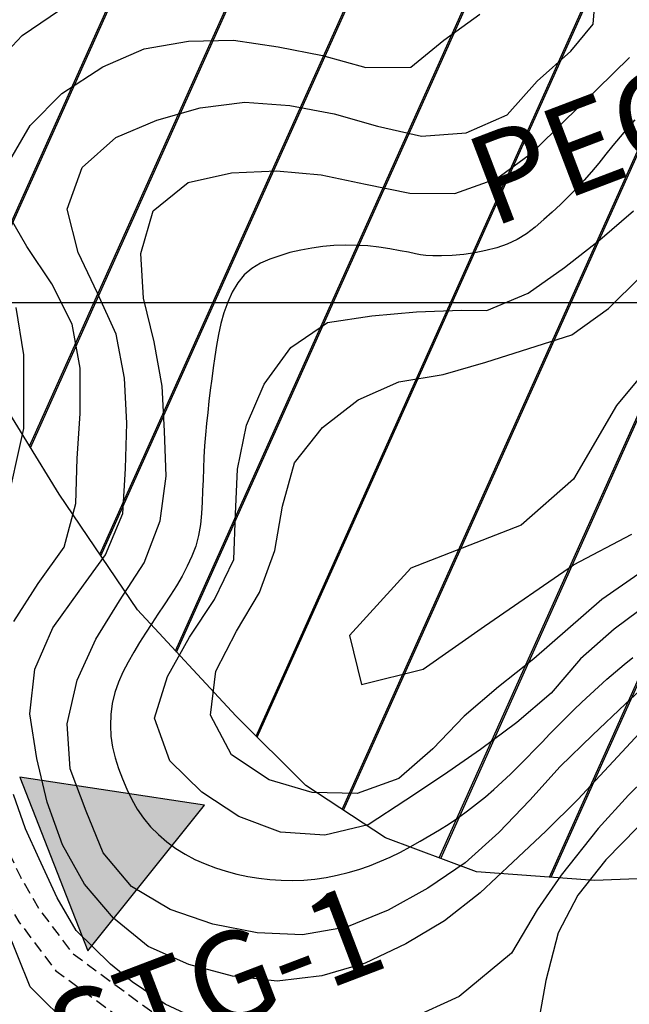
# Model space of a CAD drawing. Extents: x 792347 to 798090, y 7595979 to 7601082.
# Drawn here: x 794527 to 794695, y 7596806 to 7597078 of the extents above; entities that cross this region are included whole.
import ezdxf

# ---------------------------------------------------------------- set-up
doc = ezdxf.new("R2010")
doc.units = 0
doc.linetypes.add('DASHED', pattern=[19.05, 12.7, -6.35])
for name, color, linetype in [('C-TOPO-TN', 255, 'CONTINUOUS'), ('ESTRADA_CAMINHO', 10, 'CONTINUOUS'), ('GER-TEXTO', 2, 'CONTINUOUS'), ('HACHURAS', 9, 'CONTINUOUS'), ('MALHA_COORDS_UTM', 7, 'CONTINUOUS'), ('POCOS', 4, 'CONTINUOUS'), ('SONDAGENS', 4, 'CONTINUOUS'), ('TOP-CURVA MESTRA', 34, 'CONTINUOUS'), ('TOP-CURVA_INTERMEDIARIA', 33, 'CONTINUOUS')]:
    doc.layers.add(name, color=color, linetype=linetype)
doc.styles.add('texto_2.5mm', font='romans.shx')

# ---------------------------------------------------------------- blocks, each defined once
blk = doc.blocks.new('A$C68773506')
at = {"layer": 'POCOS'}
blk.add_lwpolyline([(-4.49, -29.49), (27.79, 10.86), (-23.29, 18.64)], close=True, dxfattribs=at)

msp = doc.modelspace()

# ---------------------------------------------------------------- hatches: boundary and pattern name
at = {"layer": 'HACHURAS', "ltscale": 0.2}
h = msp.add_hatch(dxfattribs=at)
h.set_pattern_fill('JIS_LC_20', color=251, scale=1.5, style=0)
h.set_pattern_definition([(65.8663, (794415.29, 7596852.267), (-27.3778, 12.266), []), (65.8663, (794415.85, 7596852.48), (-27.3778, 12.266), [])])
h.paths.add_polyline_path([(794510.51, 7596997.07), (794519.67, 7596976.16), (794537.58, 7596946.91), (794559.28, 7596914.91), (794586.51, 7596885.56), (794605.79, 7596866.29), (794627.84, 7596851.84), (794653.07, 7596842.42), (794685.62, 7596839.99), (794702.24, 7596840.69), (794716.57, 7596842.63), (794717.21, 7596843.5), (794718.27, 7596845.38), (794719.33, 7596847.27), (794720.18, 7596849.31), (794721.03, 7596851.35), (794721.93, 7596853.37), (794722.83, 7596855.39), (794723.25, 7596856), (794724.05, 7596857.19), (794725.27, 7596859), (794727.5, 7596861.3), (794728.35, 7596862.18), (794730.21, 7596863.56), (794731.13, 7596864.25), (794732.89, 7596865.45), (794734.06, 7596866.18), (794736.05, 7596867.41), (794738.42, 7596868.82), (794740.48, 7596870.04), (794741.81, 7596870.8), (794743.69, 7596871.87), (794744.55, 7596872.34), (794745.52, 7596872.87), (794747.9, 7596874.12), (794749.19, 7596874.72), (794749.88, 7596875.05), (794751.02, 7596875.58), (794752.9, 7596876.26), (794754.35, 7596876.78), (794756.72, 7596877.43), (794759.46, 7596878.04), (794761.86, 7596878.41), (794764.66, 7596878.72), (794767.65, 7596878.97), (794771.25, 7596879.19), (794774.74, 7596879.33), (794777.95, 7596879.37), (794779.97, 7596879.35), (794782.06, 7596879.3), (794783.76, 7596879.23), (794786.73, 7596879.04), (794789.06, 7596878.85), (794792.53, 7596878.52), (794794.79, 7596878.27), (794797.6, 7596877.92), (794800.12, 7596877.61), (794803.26, 7596877.18), (794807.62, 7596876.58), (794809.54, 7596876.31), (794811.94, 7596875.96), (794813.93, 7596875.66), (794815.5, 7596875.42), (794816.66, 7596875.24), (794817.68, 7596875.07), (794819.03, 7596874.83), (794819.9, 7596874.66), (794821.41, 7596874.36), (794822.89, 7596873.98), (794824.38, 7596873.59), (794825.85, 7596873.12), (794828.77, 7596872.09), (794830.22, 7596871.53), (794832.1, 7596870.74), (794835.95, 7596869.05), (794838.79, 7596867.75), (794843.02, 7596865.73), (794847.23, 7596863.67), (794850.02, 7596862.28), (794852.81, 7596860.88), (794856.98, 7596858.73), (794861.12, 7596856.54), (794863.02, 7596855.5), (794866, 7596853.9), (794870.12, 7596851.89), (794873.23, 7596850.54), (794875.11, 7596849.76), (794877.22, 7596848.99), (794880.97, 7596847.74), (794883.95, 7596846.89), (794887.87, 7596845.97), (794890.01, 7596845.53), (794892.17, 7596845.15), (794894.61, 7596844.77), (794897.7, 7596844.37), (794900.18, 7596844.11), (794903.04, 7596843.86), (794906.07, 7596843.66), (794908.58, 7596843.53), (794910.14, 7596843.48), (794911.7, 7596843.43), (794914.82, 7596843.43), (794917.93, 7596843.56), (794919.48, 7596843.69), (794922.58, 7596844.02), (794924.87, 7596844.34), (794927.7, 7596844.83), (794928.72, 7596845.04), (794930.25, 7596845.35), (794930.97, 7596845.52), (794933.27, 7596846.07), (794934.76, 7596846.48), (794936.26, 7596846.89), (794939.21, 7596847.84), (794940.65, 7596848.4), (794943.5, 7596849.6), (794944.9, 7596850.23), (794946.28, 7596850.95), (794947.65, 7596851.67), (794948.98, 7596852.48), (794950.3, 7596853.28), (794951.55, 7596854.18), (794952.11, 7596854.59), (794952.8, 7596855.08), (794955.15, 7596857.08), (794956.25, 7596858.17), (794957.35, 7596859.26), (794958.7, 7596860.75), (794960.46, 7596862.77), (794962.13, 7596864.8), (794962.83, 7596865.68), (794963.96, 7596867.16), (794964.85, 7596868.37), (794966.17, 7596870.18), (794967.09, 7596871.44), (794968.27, 7596873.03), (794968.95, 7596873.95), (794969.9, 7596875.19), (794970.71, 7596876.24), (794971.59, 7596877.38), (794972.77, 7596878.88), (794973.73, 7596880.11), (794974.69, 7596881.34), (794975.63, 7596882.59), (794976.56, 7596883.84), (794977.48, 7596885.1), (794977.89, 7596885.68), (794979.57, 7596888.08), (794980.16, 7596888.93), (794981.55, 7596891.08), (794982.27, 7596892.25), (794983.01, 7596893.53), (794984.15, 7596895.61), (794984.87, 7596896.99), (794985.9, 7596899.19), (794986.89, 7596901.2), (794987.58, 7596902.59), (794988.61, 7596904.26), (794989.9, 7596906.14), (794991.34, 7596907.98), (794993.11, 7596909.93), (794994.17, 7596911.06), (794995.79, 7596912.86), (794996.22, 7596913.37), (794996.54, 7596913.75), (794997.02, 7596914.32), (794997.26, 7596914.61), (794997.56, 7596915.01), (794997.84, 7596915.39), (794998.29, 7596916), (794998.83, 7596916.72), (794999.26, 7596917.32), (794999.64, 7596917.91), (794999.92, 7596918.33), (795000.4, 7596919.04), (795000.78, 7596919.62), (795001.24, 7596920.36), (795001.53, 7596920.83), (795001.83, 7596921.31), (795002.26, 7596922), (795002.67, 7596922.66), (795003.3, 7596923.67), (795003.9, 7596924.63), (795004.39, 7596925.41), (795004.74, 7596925.96), (795005.02, 7596926.41), (795005.47, 7596927.13), (795005.81, 7596927.67), (795006.42, 7596928.64), (795006.83, 7596929.29), (795007.16, 7596929.81), (795007.5, 7596930.35), (795007.81, 7596930.84), (795008.13, 7596931.33), (795008.53, 7596931.97), (795008.81, 7596932.41), (795009.21, 7596933.03), (795009.51, 7596933.48), (795009.81, 7596933.95), (795010.17, 7596934.51), (795010.41, 7596934.88), (795010.64, 7596935.23), (795010.78, 7596935.45), (795011.09, 7596935.92), (795011.29, 7596936.22), (795011.5, 7596936.54), (795011.82, 7596937.02), (795012.3, 7596937.75), (795012.8, 7596938.5), (795013.53, 7596939.59), (795013.89, 7596940.13), (795014.25, 7596940.65), (795014.62, 7596941.21), (795015.03, 7596941.8), (795015.5, 7596942.5), (795015.92, 7596943.12), (795016.31, 7596943.68), (795016.62, 7596944.14), (795016.89, 7596944.53), (795017.1, 7596944.85), (795017.57, 7596945.54), (795017.96, 7596946.11), (795018.4, 7596946.75), (795018.6, 7596947.04), (795018.8, 7596947.34), (795019.09, 7596947.77), (795019.53, 7596948.41), (795020.01, 7596949.11), (795020.41, 7596949.7), (795020.68, 7596950.09), (795020.99, 7596950.54), (795021.29, 7596950.98), (795021.6, 7596951.42), (795021.95, 7596951.92), (795022.51, 7596952.73), (795022.78, 7596953.13), (795023.14, 7596953.64), (795023.45, 7596954.08), (795023.72, 7596954.47), (795023.98, 7596954.83), (795024.19, 7596955.14), (795024.57, 7596955.67), (795024.88, 7596956.1), (795025.1, 7596956.41), (795025.4, 7596956.83), (795025.53, 7596957.02), (795025.93, 7596957.57), (795026.57, 7596958.46), (795026.84, 7596958.82), (795027.21, 7596959.33), (795027.49, 7596959.71), (795027.88, 7596960.23), (795028.4, 7596960.95), (795028.78, 7596961.46), (795029.39, 7596962.27), (795029.61, 7596962.57), (795029.94, 7596963.02), (795030.42, 7596963.66), (795031.23, 7596964.74), (795031.51, 7596965.1), (795031.82, 7596965.51), (795032.17, 7596965.98), (795032.41, 7596966.3), (795032.62, 7596966.57), (795032.78, 7596966.78), (795033.25, 7596967.4), (795033.54, 7596967.79), (795033.81, 7596968.14), (795034, 7596968.39), (795034.5, 7596969.04), (795034.64, 7596969.22), (795034.94, 7596969.62), (795035.14, 7596969.88), (795035.51, 7596970.36), (795035.75, 7596970.68), (795035.98, 7596970.98), (795036.18, 7596971.23), (795036.54, 7596971.68), (795036.74, 7596971.93), (795037.15, 7596972.45), (795037.44, 7596972.8), (795037.94, 7596973.43), (795038.27, 7596973.81), (795038.68, 7596974.29), (795039.03, 7596974.69), (795039.3, 7596975), (795040.08, 7596975.9), (795041.15, 7596977.04), (795041.82, 7596977.74), (795042.6, 7596978.54), (795043.33, 7596979.26), (795043.76, 7596979.68), (795044.44, 7596980.35), (795045.59, 7596981.41), (795047.88, 7596983.53), (795049.42, 7596984.92), (795051.37, 7596986.66), (795053.97, 7596988.94), (795055.66, 7596990.43), (795057.22, 7596991.84), (795059.01, 7596993.5), (795060.63, 7596995.04), (795062.11, 7596996.5), (795063.18, 7596997.57), (795064.18, 7596998.61), (795065.02, 7596999.47), (795067.26, 7597001.98), (795068.65, 7597003.63), (795069.71, 7597004.94), (795071.03, 7597006.63), (795071.73, 7597007.6), (795072.49, 7597008.66), (795073.18, 7597009.67), (795073.92, 7597010.81), (795075.05, 7597012.66), (795075.81, 7597013.96), (795077.25, 7597016.71), (795078.16, 7597018.63), (795078.81, 7597020.04), (795079.24, 7597021.06), (795080.01, 7597022.91), (795080.55, 7597024.37), (795081.3, 7597026.44), (795081.82, 7597028), (795082.27, 7597029.4), (795083, 7597031.77), (795083.72, 7597034.27), (795084.49, 7597037.06), (795084.69, 7597037.79), (795085.08, 7597039.3), (795085.46, 7597040.81), (795086.23, 7597043.84), (795086.76, 7597045.93), (795087.4, 7597048.38), (795087.94, 7597050.45), (795088.58, 7597052.91), (795088.98, 7597054.37), (795089.53, 7597056.43), (795089.74, 7597057.19), (795090.3, 7597059.25), (795090.98, 7597061.69), (795091.45, 7597063.37), (795092.14, 7597065.67), (795092.64, 7597067.24), (795093.39, 7597069.48), (795093.74, 7597070.52), (795094.19, 7597071.8), (795094.71, 7597073.27), (795095.05, 7597074.22), (795095.38, 7597075.13), (795096.25, 7597077.46), (795097.18, 7597079.93), (795097.99, 7597082.02), (795098.56, 7597083.47), (795099.09, 7597084.81), (795099.86, 7597086.78), (795100.43, 7597088.24), (795101.21, 7597090.39), (795101.76, 7597091.94), (795102.5, 7597094.11), (795103.44, 7597097.07), (795104.06, 7597099.22), (795104.58, 7597101.19), (795105.18, 7597103.68), (795105.47, 7597105.06), (795105.85, 7597107.09), (795106.21, 7597109.18), (795106.43, 7597110.73), (795106.56, 7597111.65), (795106.73, 7597113.04), (795107.02, 7597115.87), (795107.24, 7597118.48), (795107.4, 7597121.59), (795107.51, 7597124.72), (795107.6, 7597128.25), (795107.64, 7597130.47), (795107.67, 7597132.53), (795107.68, 7597134.09), (795107.66, 7597135.65), (795107.63, 7597137.2), (795107.52, 7597138.75), (795107.41, 7597140.3), (795107.18, 7597142.15), (795107.02, 7597143.37), (795106.75, 7597144.9), (795106.48, 7597146.43), (795106.37, 7597146.91), (795106.13, 7597147.94), (795105.78, 7597149.45), (795105.22, 7597151.4), (795104.92, 7597152.43), (795104.41, 7597153.89), (795104.1, 7597154.8), (795103.76, 7597155.71), (795103.6, 7597156.11), (795103.32, 7597156.8), (795103.12, 7597157.3), (795102.56, 7597158.62), (795101.81, 7597160.2), (795101.41, 7597161.04), (795100.12, 7597163.36), (795099.76, 7597163.97), (795098.86, 7597165.37), (795098, 7597166.66), (795097.38, 7597167.5), (795096.47, 7597168.72), (795096.15, 7597169.09), (795095.21, 7597170.14), (795094.48, 7597170.96), (795093.37, 7597171.95), (795092.26, 7597172.94), (795091.7, 7597173.33), (795090.31, 7597174.3), (795089.81, 7597174.64), (795087.14, 7597176.08), (795085.73, 7597176.67), (795084.31, 7597177.25), (795082.86, 7597177.71), (795080.5, 7597178.38), (795077.94, 7597178.91), (795075.35, 7597179.26), (795073.58, 7597179.39), (795072.25, 7597179.49), (795071.15, 7597179.54), (795069.26, 7597179.61), (795068.11, 7597179.62), (795067.2, 7597179.62), (795066.02, 7597179.62), (795065.36, 7597179.6), (795064.34, 7597179.56), (795063.58, 7597179.54), (795062.9, 7597179.51), (795061.99, 7597179.48), (795060.71, 7597179.43), (795060.17, 7597179.41), (795060.02, 7597179.41), (795059.91, 7597179.4), (795059.78, 7597179.4), (795059.45, 7597179.4), (795058.22, 7597179.39), (795056.66, 7597179.37), (795055.98, 7597179.39), (795055.1, 7597179.41), (795053.97, 7597179.43), (795053.12, 7597179.46), (795052.16, 7597179.51), (795051.61, 7597179.54), (795050.99, 7597179.57), (795050.42, 7597179.59), (795049.68, 7597179.64), (795048.87, 7597179.69), (795047.31, 7597179.79), (795044.19, 7597179.97), (795042.3, 7597180.07), (795038.84, 7597180.25), (795034.84, 7597180.45), (795031.73, 7597180.62), (795029.37, 7597180.78), (795025.52, 7597181.04), (795022.46, 7597181.4), (795019.49, 7597182.01), (795016.6, 7597182.86), (795013.79, 7597183.96), (795011.12, 7597185.34), (795008.66, 7597187), (795006.39, 7597188.96), (795005.35, 7597190.08), (795003.32, 7597192.4), (795000.34, 7597195.97), (794997.31, 7597199.52), (794994.17, 7597202.92), (794991.85, 7597204.88), (794989.33, 7597206.59), (794986.97, 7597207.86), (794985.22, 7597208.69), (794983.48, 7597209.48), (794981.34, 7597210.41), (794978.42, 7597211.64), (794976.48, 7597212.41), (794973.92, 7597213.43), (794972.76, 7597213.91), (794971.77, 7597214.36), (794970.44, 7597215.01), (794969.29, 7597215.79), (794968.9, 7597216.41), (794969.04, 7597217.71), (794969.19, 7597218.73), (794969.57, 7597220.82), (794970.1, 7597223.52), (794970.81, 7597226.51), (794971.68, 7597229.45), (794972.53, 7597231.76), (794973.36, 7597233.77), (794975.21, 7597238.06), (794976.28, 7597240.97), (794977.19, 7597243.94), (794977.56, 7597245.45), (794977.92, 7597246.96), (794978.43, 7597250.02), (794978.45, 7597250.28), (794978.66, 7597253.07), (794978.59, 7597256.13), (794978.24, 7597259.19), (794977.64, 7597262.22), (794976.82, 7597265.17), (794975.78, 7597268.05), (794974.53, 7597270.86), (794973.05, 7597273.51), (794971.33, 7597275.93), (794969.36, 7597278.12), (794967.15, 7597280.06), (794965.95, 7597280.92), (794964.75, 7597281.78), (794963.92, 7597282.26), (794963.46, 7597282.52), (794962.17, 7597283.26), (794960.8, 7597283.89), (794959.43, 7597284.51), (794957.98, 7597285.02), (794956.53, 7597285.52), (794953.55, 7597286.43), (794952.06, 7597286.9), (794949.08, 7597287.83), (794946.11, 7597288.79), (794944.63, 7597289.27), (794943.17, 7597289.8), (794941.7, 7597290.32), (794940.27, 7597290.93), (794938.84, 7597291.53), (794937.45, 7597292.21), (794936.06, 7597292.9), (794934.7, 7597293.66), (794933.34, 7597294.41), (794932, 7597295.22), (794930.66, 7597296.02), (794929.33, 7597296.83), (794926.67, 7597298.47), (794925.34, 7597299.29), (794924.02, 7597300.12), (794921.37, 7597301.77), (794918.71, 7597303.41), (794914.69, 7597305.82), (794911.99, 7597307.38), (794909.28, 7597308.92), (794906.53, 7597310.41), (794903.77, 7597311.85), (794900.98, 7597313.26), (794898.16, 7597314.61), (794895.32, 7597315.88), (794892.44, 7597317.09), (794889.54, 7597318.22), (794886.6, 7597319.24), (794883.62, 7597320.12), (794880.6, 7597320.84), (794877.54, 7597321.42), (794874.46, 7597321.9), (794871.36, 7597322.31), (794869.81, 7597322.48), (794868.26, 7597322.65), (794865.15, 7597322.92), (794862.03, 7597323.15), (794858.92, 7597323.35), (794855.8, 7597323.51), (794852.67, 7597323.65), (794849.55, 7597323.79), (794846.44, 7597323.99), (794843.32, 7597324.23), (794840.21, 7597324.52), (794837.11, 7597324.81), (794833.99, 7597325.05), (794830.88, 7597325.22), (794827.76, 7597325.34), (794824.64, 7597325.39), (794821.54, 7597325.36), (794818.44, 7597325.25), (794816.9, 7597325.15), (794815.35, 7597325.06), (794813.81, 7597324.89), (794812.26, 7597324.73), (794810.7, 7597324.46), (794809.15, 7597324.2), (794807.58, 7597323.83), (794806.01, 7597323.47), (794804.43, 7597323), (794802.85, 7597322.54), (794801.47, 7597322.09), (794800.08, 7597321.64), (794797.47, 7597320.82), (794796.41, 7597320.53), (794796.11, 7597320.82), (794795.73, 7597321.22), (794794.08, 7597322.93), (794792.34, 7597324.76), (794791.3, 7597325.74), (794790.26, 7597326.72), (794789.1, 7597327.58), (794787.95, 7597328.43), (794786.69, 7597329.16), (794785.42, 7597329.89), (794784.05, 7597330.5), (794782.67, 7597331.1), (794781.23, 7597331.61), (794779.56, 7597332.18), (794778.32, 7597332.54), (794776.85, 7597332.96), (794775.36, 7597333.31), (794773.87, 7597333.65), (794772.35, 7597333.92), (794770.82, 7597334.18), (794769.29, 7597334.36), (794767.75, 7597334.54), (794766.21, 7597334.64), (794764.67, 7597334.74), (794763.12, 7597334.75), (794761.57, 7597334.76), (794760.02, 7597334.68), (794758.46, 7597334.61), (794756.91, 7597334.49), (794755.35, 7597334.36), (794753.8, 7597334.23), (794752.24, 7597334.1), (794750.69, 7597333.96), (794749.14, 7597333.81), (794747.58, 7597333.66), (794746.03, 7597333.51), (794742.94, 7597333.12), (794739.88, 7597332.57), (794738.37, 7597332.22), (794736.85, 7597331.87), (794735.35, 7597331.45), (794733.85, 7597331.02), (794732.39, 7597330.5), (794730.92, 7597329.99), (794729.51, 7597329.37), (794728.09, 7597328.75), (794727.22, 7597328.29), (794724.96, 7597327.06), (794723.42, 7597326.09), (794721.85, 7597325.07), (794720.14, 7597323.92), (794718.38, 7597322.75), (794716.24, 7597321.34), (794712.8, 7597319.12), (794710.23, 7597317.54), (794708.93, 7597316.8), (794708.29, 7597316.45), (794707.23, 7597315.88), (794706.16, 7597315.34), (794705.17, 7597314.86), (794704.15, 7597314.36), (794702.73, 7597313.75), (794698.43, 7597312.02), (794689.67, 7597308.91), (794685.3, 7597307.32), (794679.6, 7597304.83), (794671.2, 7597300.7), (794668.38, 7597299.36), (794664.15, 7597297.34), (794658.59, 7597294.5), (794653.13, 7597291.45), (794646.51, 7597287.35), (794641.38, 7597283.82), (794637.65, 7597281), (794635.23, 7597279.03), (794630.55, 7597274.9), (794620.77, 7597264.86), (794613.8, 7597256.46), (794612.86, 7597255.21), (794611.92, 7597253.97), (794610.09, 7597251.43), (794608.29, 7597248.88), (794606.49, 7597246.33), (794604.68, 7597243.78), (794603.78, 7597242.5), (794602.88, 7597241.22), (794601.98, 7597239.95), (794601.07, 7597238.67), (794600.17, 7597237.4), (794598.36, 7597234.85), (794596.55, 7597232.31), (794594.75, 7597229.76), (794593.85, 7597228.48), (794592.1, 7597225.9), (794590.38, 7597223.29), (794588.7, 7597220.65), (794587.88, 7597219.33), (794587.05, 7597218), (794585.42, 7597215.33), (794584.17, 7597213.25), (794583.16, 7597211.54), (794582.23, 7597209.96), (794581.46, 7597208.59), (794580.7, 7597207.21), (794579.98, 7597205.79), (794578.82, 7597203.42), (794577.91, 7597201.44), (794576.64, 7597198.42), (794573.81, 7597191.29), (794570.16, 7597182.16), (794568.55, 7597177.16), (794567.74, 7597172.25), (794567.74, 7597167.45), (794568.54, 7597162.74), (794570.16, 7597158.24), (794572.59, 7597154.04), (794575.83, 7597150.14), (794579.87, 7597146.55), (794583.87, 7597143.17), (794585.41, 7597141.52), (794586.96, 7597139.88), (794589.13, 7597136.7), (794590.39, 7597133.61), (794590.44, 7597130.9), (794588.98, 7597128.85), (794585.99, 7597127.46), (794583.35, 7597127.03), (794581.49, 7597126.73), (794576.2, 7597126.15), (794573.54, 7597125.68), (794570.87, 7597125.21), (794568.18, 7597124.57), (794565.48, 7597123.92), (794560.04, 7597122.27), (794555.97, 7597120.83), (794554.98, 7597120.47), (794551.98, 7597119.29), (794549.32, 7597118.23), (794546.72, 7597117.06), (794544.11, 7597115.9), (794539, 7597113.37), (794536.53, 7597112.02), (794534.05, 7597110.66), (794531.67, 7597109.24), (794529.29, 7597107.81), (794527.76, 7597106.79), (794524.74, 7597104.8), (794523.3, 7597103.75), (794521.96, 7597102.78), (794520.39, 7597101.64), (794518.36, 7597099.97), (794517.17, 7597099), (794516.32, 7597098.3), (794512.61, 7597094.76), (794509.24, 7597091.02), (794506.23, 7597087.07), (794504.93, 7597084.98), (794503.63, 7597082.88), (794502.55, 7597080.62), (794501.48, 7597078.37), (794500.63, 7597075.97), (794499.78, 7597073.57), (794499.16, 7597071.01), (794498.54, 7597068.46), (794498.08, 7597065.77), (794497.61, 7597063.07), (794497.22, 7597060.25), (794496.82, 7597057.43), (794496.51, 7597054.49), (794496.19, 7597051.54), (794495.71, 7597045.39), (794495.65, 7597042.35), (794495.58, 7597039.31), (794495.8, 7597036.46), (794496.01, 7597033.61), (794497, 7597028.28), (794497.34, 7597027.2), (794497.77, 7597025.81), (794498.2, 7597024.45), (794498.54, 7597023.34), (794498.97, 7597022.28), (794499.44, 7597021.07), (794500.34, 7597018.8), (794501.21, 7597016.75), (794502.09, 7597014.69), (794502.93, 7597012.85), (794503.78, 7597011.01), (794504.6, 7597009.39), (794505.42, 7597007.76), (794506.25, 7597006.16), (794507.07, 7597004.55), (794507.91, 7597002.77), (794508.76, 7597000.99), (794510.51, 7596997.07)])
at = {"layer": 'POCOS'}
h = msp.add_hatch(color=256, dxfattribs=at)
h.paths.add_polyline_path([(794927.79, 7597060.86), (794876.71, 7597068.64), (794895.51, 7597020.51)])
h.paths.add_polyline_path([(794577.79, 7596860.86), (794526.71, 7596868.64), (794545.51, 7596820.51)])
at = {"layer": 'SONDAGENS'}
h = msp.add_hatch(color=256, dxfattribs=at)
h.paths.add_polyline_path([(794895.51, 7597020.51), (794927.79, 7597060.86), (794876.71, 7597068.64)])
h.paths.add_polyline_path([(794545.51, 7596820.51), (794577.79, 7596860.86), (794526.71, 7596868.64)])

# ---------------------------------------------------------------- linework, layer by layer
at = {"layer": 'C-TOPO-TN', "color": 250, "linetype": 'Continuous', "lineweight": -3}
msp.add_lwpolyline([(794702.24, 7596840.69), (794685.62, 7596839.99), (794653.07, 7596842.42), (794627.84, 7596851.84), (794605.79, 7596866.29), (794586.51, 7596885.56), (794559.28, 7596914.91), (794537.58, 7596946.91), (794519.67, 7596976.16)], dxfattribs=at)
at = {"layer": 'ESTRADA_CAMINHO', "color": 12, "linetype": 'DASHED', "ltscale": 0.25, "flags": 128}
for points in [[(794535.35, 7597253.83), (794527.16, 7597244.82), (794514.25, 7597223.96), (794498.45, 7597201.75), (794492.17, 7597188.78), (794489.25, 7597177.21), (794486.18, 7597156.55), (794480.94, 7597118.37), (794479.71, 7597088.57), (794480.07, 7597068.94), (794482.58, 7597045.1), (794485.94, 7597025.27), (794490.05, 7597012.21), (794495.7, 7597002.03), (794500.59, 7596990.95), (794503.69, 7596980.27), (794503.77, 7596972.63), (794498.23, 7596919.73), (794496.54, 7596905.6), (794498.08, 7596893.85), (794501.09, 7596885.02), (794514.49, 7596851.83), (794521.1, 7596837.79), (794526.46, 7596828.57), (794536.65, 7596815.03), (794556.75, 7596800.26), (794577.18, 7596785.41), (794593.29, 7596777.27), (794613.29, 7596773.54), (794614.68, 7596770.41), (794614.37, 7596763.62), (794607.66, 7596743.38), (794600.91, 7596711.24)], [(794543.33, 7597253.26), (794532.18, 7597240.38), (794519.77, 7597220.3), (794504.16, 7597198.37), (794498.42, 7597186.51), (794495.74, 7597175.91), (794492.73, 7597155.61), (794487.53, 7597117.79), (794486.33, 7597088.49), (794486.67, 7597069.35), (794489.14, 7597046), (794492.39, 7597026.82), (794496.16, 7597014.83), (794501.63, 7597004.97), (794506.82, 7596993.22), (794510.29, 7596981.24), (794510.39, 7596972.32), (794504.8, 7596918.99), (794503.2, 7596905.64), (794504.55, 7596895.36), (794507.29, 7596887.33), (794520.55, 7596854.48), (794526.96, 7596840.87), (794531.98, 7596832.23), (794541.34, 7596819.79), (794560.65, 7596805.6), (794580.64, 7596791.08), (794595.43, 7596783.6), (794614.51, 7596780.04), (794627.27, 7596778.76), (794693.83, 7596779.57), (794767.5, 7596780.26), (794793.44, 7596780.1), (794858.06, 7596784.6), (794882.48, 7596786.3), (794902.28, 7596785.41), (794922.51, 7596780.8), (794937.75, 7596776.6), (794957.28, 7596769.72), (794975.38, 7596762.39), (795007.37, 7596746.26), (795039.63, 7596728.32), (795075.31, 7596707.85), (795082.87, 7596703.96), (795090.51, 7596702.26), (795098.38, 7596701.16), (795108.96, 7596700.66), (795135.21, 7596701.55), (795157.42, 7596701.4), (795158.95, 7596701.17)]]:
    msp.add_lwpolyline(points, dxfattribs=at)
at = {"layer": 'MALHA_COORDS_UTM'}
msp.add_line((793257.81, 7597000), (796326.45, 7597000), dxfattribs=at)
at = {"layer": 'TOP-CURVA MESTRA', "color": 252, "flags": 128}
msp.add_lwpolyline([(794696.83, 7597050.61), (794694.77, 7597048.25), (794692.75, 7597045.88), (794690.75, 7597043.48), (794688.78, 7597041.06), (794686.83, 7597038.61), (794684.86, 7597036.2), (794682.81, 7597033.84), (794680.7, 7597031.55), (794678.51, 7597029.33), (794676.27, 7597027.16), (794673.98, 7597025.03), (794671.66, 7597022.95), (794669.29, 7597020.9), (794666.84, 7597019.03), (794664.24, 7597017.45), (794661.51, 7597016.16), (794658.62, 7597015.16), (794655.64, 7597014.39), (794652.59, 7597013.79), (794649.48, 7597013.35), (794646.31, 7597013.07), (794643.36, 7597012.93), (794640.91, 7597012.91), (794638.97, 7597013.01), (794637.54, 7597013.22), (794636.13, 7597013.53), (794634.24, 7597013.91), (794631.89, 7597014.35), (794629.07, 7597014.86), (794626.01, 7597015.33), (794622.93, 7597015.66), (794619.83, 7597015.83), (794616.71, 7597015.86), (794613.6, 7597015.75), (794610.52, 7597015.49), (794607.45, 7597015.08), (794604.41, 7597014.52), (794601.44, 7597013.82), (794598.6, 7597012.97), (794595.87, 7597011.99), (794593.27, 7597010.86), (794590.88, 7597009.46), (794588.79, 7597007.67), (794586.99, 7597005.48), (794585.48, 7597002.89), (794584.22, 7597000.08), (794583.17, 7596997.19), (794582.32, 7596994.23), (794581.68, 7596991.2), (794581.16, 7596988.13), (794580.67, 7596985.05), (794580.21, 7596981.97), (794579.79, 7596978.87), (794579.4, 7596975.78), (794579.03, 7596972.68), (794578.68, 7596969.59), (794578.35, 7596966.5), (794578.06, 7596963.41), (794577.82, 7596960.3), (794577.64, 7596957.2), (794577.51, 7596954.08), (794577.41, 7596950.96), (794577.29, 7596947.84), (794577.16, 7596944.72), (794577.01, 7596941.6), (794576.72, 7596938.52), (794576.17, 7596935.52), (794575.36, 7596932.6), (794574.28, 7596929.75), (794573, 7596926.98), (794571.6, 7596924.25), (794570.06, 7596921.58), (794568.39, 7596918.95), (794566.67, 7596916.35), (794564.94, 7596913.74), (794563.23, 7596911.13), (794561.51, 7596908.51), (794559.84, 7596905.88), (794558.24, 7596903.2), (794556.72, 7596900.47), (794555.26, 7596897.71), (794553.99, 7596894.89), (794553, 7596892), (794552.3, 7596889.03), (794551.88, 7596886), (794551.76, 7596882.94), (794551.92, 7596879.92), (794552.37, 7596876.92), (794553.1, 7596873.94), (794554.05, 7596871.01), (794555.14, 7596868.12), (794556.35, 7596865.27), (794557.7, 7596862.46), (794559.22, 7596859.76), (794560.96, 7596857.23), (794562.9, 7596854.88), (794565.06, 7596852.7), (794567.4, 7596850.7), (794569.86, 7596848.89), (794572.45, 7596847.28), (794575.17, 7596845.85), (794577.98, 7596844.6), (794580.85, 7596843.49), (794583.78, 7596842.55), (794586.76, 7596841.75), (794589.78, 7596841.1), (794592.83, 7596840.61), (794595.91, 7596840.26), (794599.02, 7596840.06), (794602.13, 7596840.02), (794605.24, 7596840.13), (794608.33, 7596840.41), (794611.42, 7596840.84), (794614.48, 7596841.44), (794617.5, 7596842.17), (794620.48, 7596843.06), (794623.42, 7596844.08), (794626.32, 7596845.24), (794629.17, 7596846.49), (794631.97, 7596847.85), (794634.72, 7596849.31), (794637.44, 7596850.85), (794640.14, 7596852.43), (794642.8, 7596854.06), (794645.44, 7596855.73), (794648.04, 7596857.47), (794650.57, 7596859.29), (794653.05, 7596861.18), (794655.47, 7596863.15), (794657.84, 7596865.19), (794660.16, 7596867.27), (794662.43, 7596869.42), (794664.64, 7596871.61), (794666.83, 7596873.83), (794669.01, 7596876.07), (794671.19, 7596878.31), (794673.35, 7596880.56), (794675.53, 7596882.8), (794677.73, 7596885.02), (794679.95, 7596887.22), (794682.19, 7596889.39), (794684.47, 7596891.53), (794686.77, 7596893.64), (794689.11, 7596895.71), (794691.48, 7596897.75), (794693.87, 7596899.77), (794696.25, 7596901.78)], dxfattribs=at)
at = {"layer": 'TOP-CURVA_INTERMEDIARIA', "color": 254, "linetype": 'Continuous'}
for points in [[(794698.1, 7596880.77, 90), (794689.59, 7596871.62, 90), (794681.08, 7596862.46, 90), (794672.24, 7596853.64, 90), (794663.1, 7596845.11, 90), (794654.02, 7596836.54, 90), (794644.21, 7596828.8, 90), (794633.47, 7596822.46, 90), (794622.2, 7596817.13, 90), (794610.28, 7596813.65, 90), (794597.9, 7596812.15, 90), (794585.5, 7596813.49, 90), (794573.51, 7596816.71, 90), (794562.19, 7596821.77, 90), (794552.64, 7596829.59, 90), (794544.57, 7596838.97, 90), (794538.57, 7596849.91, 90), (794534.27, 7596861.64, 90), (794531.4, 7596873.81, 90), (794529.51, 7596886.12, 90), (794530.9, 7596898.52, 90), (794535.89, 7596909.96, 90), (794543.1, 7596920.12, 90), (794550.44, 7596930.14, 90), (794555.22, 7596941.61, 90), (794555.98, 7596954.08, 90), (794556.34, 7596966.57, 90), (794555.63, 7596979.03, 90), (794553.33, 7596991.21, 90), (794548.23, 7597002.62, 90), (794542.86, 7597013.87, 90), (794539.83, 7597025.84, 90), (794543.99, 7597037.35, 90), (794553.29, 7597045.67, 90), (794564.66, 7597050.53, 90), (794576.64, 7597053.9, 90), (794588.92, 7597055.5, 90), (794601.38, 7597054.51, 90), (794613.68, 7597052.27, 90), (794625.69, 7597048.84, 90), (794637.86, 7597046.09, 90), (794650.14, 7597046.97, 90), (794661.52, 7597052.01, 90), (794669.76, 7597061.31, 90), (794679.14, 7597069.56, 90), (794685.32, 7597077.05, 90), (794686.17, 7597088.48, 90)], [(794518.95, 7597065.1, 80), (794527.41, 7597073.9, 80), (794537.71, 7597080.93, 80)], [(794523.35, 7597038.19, 85), (794529.58, 7597048.98, 85), (794538.32, 7597057.9, 85), (794549.68, 7597065.26, 85), (794561.12, 7597070.28, 85), (794573.39, 7597072.36, 85), (794585.85, 7597072.65, 85), (794598.15, 7597070.75, 85), (794610.42, 7597068.41, 85), (794622.4, 7597065.08, 85), (794634.87, 7597065.2, 85), (794643.99, 7597072.62, 85), (794653.98, 7597079.86, 85)], [(794703.32, 7596897.42, 95), (794694.21, 7596888.87, 95), (794685.14, 7596880.27, 95), (794676.21, 7596871.53, 95), (794667.81, 7596862.27, 95), (794659.16, 7596853.26, 95), (794649.87, 7596844.89, 95), (794639.55, 7596837.86, 95), (794628.64, 7596831.76, 95), (794617.11, 7596827.09, 95), (794604.87, 7596825, 95), (794592.38, 7596825.48, 95), (794580.12, 7596827.94, 95), (794568.32, 7596831.99, 95), (794557.6, 7596838.31, 95), (794549.8, 7596847.66, 95), (794545.08, 7596859.23, 95), (794540.67, 7596870.92, 95), (794539.79, 7596883.35, 95), (794542.58, 7596895.44, 95), (794547.72, 7596906.81, 95), (794554.32, 7596917.42, 95), (794561.07, 7596927.92, 95), (794565.58, 7596939.53, 95), (794567.2, 7596951.92, 95), (794566.74, 7596964.4, 95), (794566.11, 7596976.89, 95), (794563.85, 7596989.12, 95), (794560.95, 7597001.17, 95), (794560.16, 7597013.6, 95), (794563.64, 7597025.43, 95), (794573.25, 7597033.23, 95), (794585.25, 7597035.89, 95), (794597.67, 7597036.46, 95), (794610.1, 7597035.32, 95), (794622.31, 7597032.76, 95), (794634.55, 7597030.24, 95), (794647.03, 7597030.16, 95), (794658.69, 7597034.31, 95), (794668.61, 7597041.63, 95), (794677.5, 7597050.37, 95), (794686.44, 7597059.1, 95), (794695.38, 7597067.81, 95)], [(794525.07, 7596911.7, 85), (794531.8, 7596922.18, 85), (794538.96, 7596932.31, 85), (794542.17, 7596944.35, 85), (794542.54, 7596956.83, 85), (794543.38, 7596969.3, 85), (794543.38, 7596981.79, 85), (794541.17, 7596994.01, 85), (794535.62, 7597005.19, 85), (794528.65, 7597015.56, 85), (794522.41, 7597026.38, 85)], [(794701.16, 7596917.01, 105), (794691.11, 7596909.59, 105), (794681.76, 7596901.39, 105), (794673.64, 7596891.9, 105), (794664.17, 7596883.74, 105), (794654.12, 7596876.31, 105), (794643.87, 7596869.17, 105), (794633.51, 7596862.21, 105), (794623.05, 7596855.42, 105), (794611.06, 7596852.57, 105), (794598.85, 7596853.34, 105), (794587.34, 7596857.72, 105), (794577.03, 7596864.49, 105), (794568.18, 7596873.16, 105), (794563.98, 7596884.92, 105), (794567.6, 7596896.51, 105), (794573.65, 7596907.36, 105), (794580.58, 7596917.76, 105), (794585.93, 7596928.9, 105), (794586.33, 7596941.39, 105), (794586.89, 7596953.88, 105), (794589.45, 7596966.07, 105), (794594.33, 7596977.44, 105), (794601.68, 7596987.53, 105), (794611.86, 7596994.52, 105), (794624.08, 7596996.31, 105), (794636.44, 7596997.45, 105), (794648.92, 7596997.88, 105), (794655.93, 7596997.81, 105), (794667.34, 7597002.62, 105), (794677.41, 7597009.66, 105), (794687.18, 7597017.36, 105), (794696.49, 7597025.4, 105)], [(794697.92, 7596924.91, 110), (794687.73, 7596917.79, 110), (794678.32, 7596909.59, 110), (794668.86, 7596901.41, 110), (794659.12, 7596893.58, 110), (794649.64, 7596885.45, 110), (794640.94, 7596876.47, 110), (794631.55, 7596868.27, 110), (794620.01, 7596864.13, 110), (794607.58, 7596864.38, 110), (794595.64, 7596867.87, 110), (794585.26, 7596874.83, 110), (794579.47, 7596885.81, 110), (794580.93, 7596897.99, 110), (794586.65, 7596908.99, 110), (794593.01, 7596919.74, 110), (794597.26, 7596931.36, 110), (794599.36, 7596943.66, 110), (794602.71, 7596955.61, 110), (794610.4, 7596965.45, 110), (794620.26, 7596973.09, 110), (794631.58, 7596978.08, 110), (794643.77, 7596980.1, 110), (794655.6, 7596983.53, 110), (794667.5, 7596987.3, 110), (794679.38, 7596991.06, 110), (794689.54, 7596998.35, 110), (794698.39, 7597007.13, 110)], [(794522.75, 7596942.21, 80), (794527.85, 7596965.14, 80), (794527.85, 7596985.52, 80), (794525.74, 7596998.67, 80)], [(794708.72, 7596991.89, 115), (794691.74, 7596971.51, 115), (794679.85, 7596951.13, 115), (794665.41, 7596938.39, 115), (794634.84, 7596926.5, 115), (794617.86, 7596907.82, 115), (794621.26, 7596894.24, 115), (794638.24, 7596898.48, 115), (794655.22, 7596910.37, 115), (794679.85, 7596927.35, 115), (794695.98, 7596935.84, 115)], [(794704.02, 7596872.36, 85), (794695.11, 7596863.62, 85), (794686.69, 7596854.43, 85), (794676.43, 7596841.44, 85), (794669.79, 7596831.9, 85), (794662.74, 7596819.87, 85), (794648.22, 7596807.84, 85), (794634.53, 7596801.61, 85)], [(794579.35, 7596799.95, 85), (794566.9, 7596805.76, 85), (794557.78, 7596811.98, 85), (794551.83, 7596816.81, 85), (794542.33, 7596826.15, 85), (794537.03, 7596835.22, 85), (794532.05, 7596846, 85), (794528.32, 7596854.3, 85), (794525, 7596863.79, 85)], [(794697.54, 7596854.64, 80), (794688.77, 7596845.74, 80), (794681.07, 7596835.94, 80), (794675.59, 7596825.47, 80), (794672.21, 7596812.29, 80), (794670.51, 7596802.95, 80)], [(794517.66, 7596791.06, 80), (794538.04, 7596785.97, 80), (794554.17, 7596781.72, 80), (794566.91, 7596772.38, 80), (794578.8, 7596771.53, 80), (794572.01, 7596779.18, 80), (794558.42, 7596789.37, 80), (794541.44, 7596798.71, 80), (794529.55, 7596810.59, 80), (794522.75, 7596827.58, 80)]]:
    msp.add_polyline3d(points, dxfattribs=at)

# ---------------------------------------------------------------- block references
at = {"layer": 'SONDAGENS'}
msp.add_blockref('A$C68773506', (794550, 7596850), dxfattribs=at)

# ---------------------------------------------------------------- texts
at = {"layer": 'GER-TEXTO', "color": 7, "style": 'texto_2.5mm'}
for s, p in [('PEG-2', (794657.29, 7597020.64)), ('STG-1', (794540.74, 7596782.66))]:
    msp.add_text(s, height=25, rotation=20.8663, dxfattribs=at).set_placement(p)

doc.saveas('drawing.dxf')
